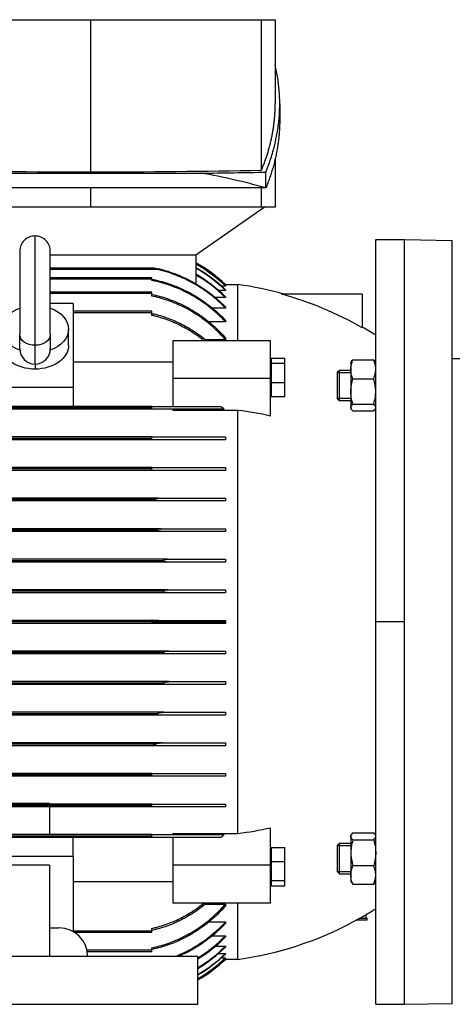
# Model space of a CAD drawing. Extents: x 0 to 210, y 0 to 297.
# Drawn here: x 77 to 93, y 232 to 269 of the extents above; entities that cross this region are included whole.
import ezdxf

# ---------------------------------------------------------------- set-up
doc = ezdxf.new("R2010")
doc.units = 0
doc.layers.add('1', color=3, linetype='CONTINUOUS')

# ---------------------------------------------------------------- blocks, each defined once
blk = doc.blocks.new('F', base_point=(-76.116, 84.397))
at = {"layer": '1', "color": 0, "linetype": 'CONTINUOUS'}
for p, q in [((72.945, 269.273), (79.326, 269.273)), ((79.326, 269.273), (79.326, 263.589)), ((79.326, 269.273), (85.708, 269.273)), ((85.708, 269.273), (86.219, 269.273)), ((85.708, 263.651), (85.708, 269.273)), ((86.219, 269.273), (86.219, 266.125)), ((86.387, 266.125), (86.387, 265.533)), ((86.219, 264.083), (86.219, 262.273)), ((75.186, 263.539), (83.467, 263.539)), ((85.87, 262.988), (85.87, 263.579)), ((85.87, 262.988), (72.783, 262.988)), ((79.326, 262.988), (79.326, 262.273)), ((85.708, 262.273), (85.708, 262.988)), ((79.326, 262.273), (72.945, 262.273)), ((85.708, 262.273), (79.326, 262.273)), ((83.255, 260.488), (85.801, 262.273)), ((86.219, 262.273), (85.708, 262.273)), ((77.255, 257.107), (77.255, 261.192)), ((89.969, 246.773), (89.969, 261.059)), ((89.969, 261.059), (91.041, 261.059)), ((91.041, 261.06), (92.826, 261.029)), ((91.041, 232.486), (91.041, 261.06)), ((92.826, 232.518), (92.826, 261.029)), ((76.683, 260.62), (76.683, 257.511)), ((77.826, 257.511), (77.826, 260.62)), ((77.826, 260.488), (83.255, 260.488)), ((83.251, 260.488), (83.251, 259.41)), ((81.704, 259.988), (77.826, 259.988)), ((81.859, 259.934), (77.826, 259.934)), ((81.612, 259.63), (77.826, 259.63)), ((81.612, 259.577), (77.826, 259.577)), ((81.612, 259.577), (81.612, 259.63)), ((81.612, 259.578), (81.617, 259.577)), ((81.612, 259.53), (81.612, 259.577)), ((84.362, 259.38), (84.312, 259.38)), ((84.362, 259.38), (84.826, 259.38)), ((84.826, 257.279), (84.826, 259.38)), ((81.612, 259.095), (77.826, 259.095)), ((81.612, 259.041), (77.826, 259.041)), ((81.612, 259.041), (81.612, 259.095)), ((81.612, 258.949), (81.612, 259.041)), ((84.362, 259.161), (84.101, 259.161)), ((84.362, 259.323), (84.209, 259.323)), ((84.362, 259.333), (84.362, 259.323)), ((84.362, 259.181), (84.362, 259.161)), ((89.469, 259.023), (86.437, 259.023)), ((89.469, 259.023), (89.469, 257.76)), ((78.683, 258.67), (77.826, 258.67)), ((78.683, 258.67), (78.683, 255.534)), ((84.362, 258.89), (83.988, 258.89)), ((84.362, 258.92), (84.362, 258.89)), ((81.612, 258.38), (78.683, 258.38)), ((81.612, 258.327), (78.683, 258.327)), ((81.612, 258.327), (81.612, 258.38)), ((81.612, 258.225), (81.612, 258.327)), ((84.362, 258.501), (83.869, 258.501)), ((84.362, 258.543), (84.362, 258.501)), ((84.362, 257.984), (83.744, 257.984)), ((84.362, 258.038), (84.362, 257.984)), ((77.826, 257.511), (77.826, 256.978)), ((78.505, 257.102), (78.505, 257.708)), ((82.398, 257.279), (82.398, 255.865)), ((86.041, 257.279), (82.398, 257.279)), ((84.362, 257.318), (83.611, 257.318)), ((84.362, 257.387), (84.362, 257.318)), ((86.041, 255.865), (86.041, 257.279)), ((77.255, 256.406), (77.255, 257.107)), ((77.255, 256.406), (77.255, 256.218)), ((82.398, 256.473), (78.683, 256.473)), ((86.062, 256.504), (86.041, 256.504)), ((86.062, 256.632), (86.576, 256.632)), ((86.062, 256.632), (86.062, 256.44)), ((86.062, 256.44), (86.576, 256.44)), ((86.062, 256.44), (86.062, 255.723)), ((86.576, 256.44), (86.576, 256.632)), ((86.576, 255.723), (86.576, 256.44)), ((89.041, 256.469), (89.057, 256.497)), ((89.041, 256.469), (89.041, 256.212)), ((89.117, 256.565), (89.893, 256.565)), ((89.969, 256.469), (89.953, 256.497)), ((93.464, 256.601), (92.826, 256.601)), ((86.041, 256.332), (86.062, 256.332)), ((88.541, 256.112), (88.612, 256.183)), ((88.541, 255.112), (88.541, 256.112)), ((88.541, 256.096), (89.041, 256.096)), ((88.612, 255.041), (88.612, 256.183)), ((88.612, 256.183), (89.041, 256.183)), ((89.041, 256.212), (89.041, 255.381)), ((82.398, 255.865), (82.398, 254.827)), ((86.041, 255.865), (82.398, 255.865)), ((86.041, 254.466), (86.041, 255.865)), ((86.062, 255.723), (86.576, 255.723)), ((86.062, 255.723), (86.062, 255.198)), ((86.576, 255.198), (86.576, 255.723)), ((89.117, 255.858), (89.893, 255.858)), ((78.683, 255.534), (75.826, 255.534)), ((78.683, 255.534), (78.683, 254.827)), ((86.062, 255.326), (86.041, 255.326)), ((89.041, 255.381), (89.041, 254.782)), ((86.062, 255.198), (86.576, 255.198)), ((88.541, 255.128), (89.041, 255.128)), ((88.541, 255.112), (88.612, 255.041)), ((88.612, 255.041), (89.041, 255.041)), ((81.612, 254.773), (61.969, 254.773)), ((81.612, 254.72), (61.969, 254.72)), ((78.683, 254.827), (75.826, 254.827)), ((81.612, 254.827), (78.683, 254.827)), ((81.612, 254.827), (84.186, 254.827)), ((81.612, 254.773), (81.612, 254.827)), ((81.612, 254.72), (81.612, 254.773)), ((84.315, 254.72), (81.612, 254.72)), ((82.398, 254.72), (82.398, 254.678)), ((84.826, 254.678), (82.398, 254.678)), ((84.826, 238.868), (84.826, 254.678)), ((89.041, 254.782), (89.041, 254.755)), ((89.041, 254.755), (89.057, 254.727)), ((89.117, 254.905), (89.893, 254.905)), ((89.117, 254.659), (89.893, 254.659)), ((89.969, 254.755), (89.953, 254.727)), ((81.612, 253.684), (61.969, 253.684)), ((81.612, 253.63), (61.969, 253.63)), ((81.612, 253.577), (61.969, 253.577)), ((81.612, 253.63), (81.612, 253.684)), ((81.612, 253.684), (84.362, 253.684)), ((81.612, 253.577), (81.612, 253.63)), ((84.362, 253.577), (81.612, 253.577)), ((84.362, 253.684), (84.362, 253.577)), ((81.612, 252.541), (61.969, 252.541)), ((81.612, 252.488), (61.969, 252.488)), ((81.612, 252.434), (61.969, 252.434)), ((81.612, 252.488), (81.612, 252.541)), ((81.612, 252.541), (84.362, 252.541)), ((81.612, 252.434), (81.612, 252.488)), ((81.617, 252.434), (81.612, 252.434)), ((84.362, 252.434), (81.617, 252.434)), ((84.362, 252.541), (84.362, 252.434)), ((82.004, 251.291), (61.577, 251.291)), ((81.859, 251.398), (61.722, 251.398)), ((81.704, 251.345), (61.877, 251.345)), ((81.859, 251.398), (84.362, 251.398)), ((84.362, 251.291), (82.004, 251.291)), ((84.362, 251.398), (84.362, 251.291)), ((81.965, 250.255), (61.616, 250.255)), ((81.799, 250.202), (61.783, 250.202)), ((81.965, 250.255), (84.362, 250.255)), ((84.362, 250.255), (84.362, 250.148)), ((82.066, 250.148), (61.515, 250.148)), ((84.362, 250.148), (82.066, 250.148)), ((82.202, 249.113), (61.379, 249.113)), ((82.047, 249.059), (61.535, 249.059)), ((82.202, 249.113), (84.362, 249.113)), ((84.362, 249.113), (84.362, 249.005)), ((82.26, 249.005), (61.321, 249.005)), ((84.362, 249.005), (82.26, 249.005)), ((82.216, 247.97), (61.365, 247.97)), ((82.216, 247.97), (84.362, 247.97)), ((84.362, 247.97), (84.362, 247.863)), ((82.245, 247.863), (61.336, 247.863)), ((82.044, 247.916), (61.537, 247.916)), ((84.362, 247.863), (82.245, 247.863)), ((81.873, 246.827), (61.708, 246.827)), ((81.873, 246.72), (61.708, 246.72)), ((81.612, 246.773), (61.969, 246.773)), ((81.612, 246.773), (84.362, 246.773)), ((81.873, 246.827), (84.362, 246.827)), ((84.362, 246.72), (81.873, 246.72)), ((84.362, 246.827), (84.362, 246.773)), ((84.362, 246.773), (84.362, 246.72)), ((91.041, 246.773), (89.969, 246.773)), ((89.969, 232.488), (89.969, 246.773)), ((82.245, 245.684), (61.336, 245.684)), ((82.216, 245.577), (61.365, 245.577)), ((82.044, 245.63), (61.537, 245.63)), ((84.362, 245.577), (82.216, 245.577)), ((82.245, 245.684), (84.362, 245.684)), ((84.362, 245.684), (84.362, 245.577)), ((82.26, 244.541), (61.321, 244.541)), ((82.202, 244.434), (61.379, 244.434)), ((82.047, 244.488), (61.535, 244.488)), ((84.362, 244.434), (82.202, 244.434)), ((82.26, 244.541), (84.362, 244.541)), ((84.362, 244.541), (84.362, 244.434)), ((82.066, 243.398), (61.515, 243.398)), ((81.965, 243.291), (61.616, 243.291)), ((81.799, 243.345), (61.783, 243.345)), ((84.362, 243.291), (81.965, 243.291)), ((82.066, 243.398), (84.362, 243.398)), ((84.362, 243.398), (84.362, 243.291)), ((82.004, 242.255), (61.577, 242.255)), ((81.859, 242.148), (61.722, 242.148)), ((81.704, 242.202), (61.877, 242.202)), ((84.362, 242.148), (81.859, 242.148)), ((82.004, 242.255), (84.362, 242.255)), ((84.362, 242.255), (84.362, 242.148)), ((81.612, 241.112), (61.969, 241.112)), ((81.612, 241.059), (61.969, 241.059)), ((81.612, 241.005), (61.969, 241.005)), ((81.612, 241.112), (81.617, 241.112)), ((81.612, 241.059), (81.612, 241.112)), ((81.612, 241.005), (81.612, 241.059)), ((84.362, 241.005), (81.612, 241.005)), ((81.617, 241.112), (84.362, 241.112)), ((84.362, 241.112), (84.362, 241.005)), ((81.612, 239.97), (61.969, 239.97)), ((81.612, 239.916), (61.969, 239.916)), ((81.612, 239.863), (61.969, 239.863)), ((77.791, 239.988), (63.505, 239.988)), ((77.791, 239.988), (77.791, 239.97)), ((77.791, 239.863), (77.791, 238.827)), ((81.612, 239.916), (81.612, 239.97)), ((81.612, 239.97), (84.362, 239.97)), ((81.612, 239.863), (81.612, 239.916)), ((84.362, 239.863), (81.612, 239.863)), ((84.362, 239.97), (84.362, 239.863)), ((81.612, 238.827), (61.969, 238.827)), ((81.612, 238.773), (61.969, 238.773)), ((81.612, 238.827), (84.315, 238.827)), ((81.612, 238.773), (81.612, 238.827)), ((81.612, 238.72), (81.612, 238.773)), ((82.398, 238.868), (84.826, 238.868)), ((82.398, 238.868), (82.398, 238.827)), ((86.041, 237.682), (86.041, 239.08)), ((89.041, 238.792), (89.06, 238.824)), ((89.041, 238.792), (89.041, 238.76)), ((89.041, 238.76), (89.041, 238.147)), ((89.117, 238.893), (89.893, 238.893)), ((89.969, 238.792), (89.95, 238.824)), ((78.683, 238.72), (75.826, 238.72)), ((81.612, 238.72), (78.683, 238.72)), ((78.683, 238.013), (78.683, 238.72)), ((84.186, 238.72), (81.612, 238.72)), ((82.398, 238.72), (82.398, 237.682)), ((88.541, 238.434), (88.612, 238.506)), ((88.541, 238.378), (88.541, 238.434)), ((88.541, 238.418), (89.041, 238.418)), ((88.612, 238.441), (88.612, 238.506)), ((88.612, 238.506), (89.041, 238.506)), ((88.612, 237.363), (88.612, 238.441)), ((89.117, 238.627), (89.893, 238.627)), ((78.683, 238.013), (75.826, 238.013)), ((78.683, 238.013), (78.683, 235.201)), ((86.062, 238.221), (86.041, 238.221)), ((86.062, 238.348), (86.062, 237.823)), ((86.062, 238.348), (86.576, 238.348)), ((86.576, 237.823), (86.576, 238.348)), ((88.541, 237.434), (88.541, 238.378)), ((89.041, 238.147), (89.041, 237.322)), ((77.791, 237.69), (75.826, 237.69)), ((77.791, 237.69), (77.791, 234.273)), ((86.041, 237.682), (82.398, 237.682)), ((82.398, 237.682), (82.398, 236.268)), ((86.041, 236.268), (86.041, 237.682)), ((86.062, 237.823), (86.576, 237.823)), ((86.062, 237.823), (86.062, 237.106)), ((86.576, 237.106), (86.576, 237.823)), ((89.117, 237.668), (89.893, 237.668)), ((88.541, 237.451), (89.041, 237.451)), ((88.541, 237.434), (88.612, 237.363)), ((88.612, 237.363), (89.041, 237.363)), ((89.041, 237.322), (89.041, 237.077)), ((78.683, 237.074), (82.398, 237.074)), ((86.041, 237.215), (86.062, 237.215)), ((86.062, 237.042), (86.041, 237.042)), ((86.062, 237.106), (86.576, 237.106)), ((86.062, 237.106), (86.062, 236.914)), ((86.062, 236.914), (86.576, 236.914)), ((86.576, 236.914), (86.576, 237.106)), ((89.041, 237.077), (89.06, 237.044)), ((89.117, 236.976), (89.893, 236.976)), ((89.969, 237.077), (89.95, 237.044)), ((86.041, 236.268), (82.398, 236.268)), ((83.611, 236.229), (84.362, 236.229)), ((84.362, 236.229), (84.362, 236.159)), ((84.826, 234.166), (84.826, 236.268)), ((89.605, 235.835), (89.605, 235.702)), ((83.744, 235.563), (84.362, 235.563)), ((84.362, 235.563), (84.362, 235.508)), ((89.119, 235.562), (89.242, 235.63)), ((89.24, 235.63), (89.367, 235.702)), ((89.653, 235.63), (89.24, 235.63)), ((89.367, 235.702), (89.653, 235.702)), ((89.653, 235.63), (89.653, 235.702)), ((77.791, 235.345), (78.148, 235.345)), ((81.612, 235.22), (78.683, 235.22)), ((81.612, 235.166), (78.74, 235.166)), ((81.612, 235.22), (81.612, 235.322)), ((81.612, 235.166), (81.612, 235.22)), ((83.869, 235.045), (84.362, 235.045)), ((84.362, 235.045), (84.362, 235.003)), ((81.612, 234.505), (79.194, 234.505)), ((81.612, 234.452), (79.204, 234.452)), ((81.612, 234.505), (81.612, 234.598)), ((81.612, 234.452), (81.612, 234.505)), ((83.988, 234.657), (84.362, 234.657)), ((84.101, 234.385), (84.362, 234.385)), ((84.362, 234.657), (84.362, 234.626)), ((84.362, 234.385), (84.362, 234.365)), ((83.326, 234.273), (57.969, 234.273)), ((83.326, 232.488), (83.326, 234.273)), ((84.209, 234.223), (84.362, 234.223)), ((84.312, 234.166), (84.362, 234.166)), ((84.362, 234.223), (84.362, 234.213)), ((84.826, 234.166), (84.362, 234.166)), ((91.041, 232.486), (92.826, 232.518)), ((75.898, 232.488), (83.326, 232.488)), ((89.969, 232.488), (91.041, 232.488))]:
    blk.add_line(p, q, dxfattribs=at)
for centre, radius, start, end in [((79.323, 587.423), 323.834, 268.87133, 270.00053), ((79.329, 587.423), 323.834, 269.99947, 271.12867), ((79.345, 586.339), 322.826, 270.73157, 271.1581), ((79.069, 238.888), 25.041, 74.2416, 79.8852), ((77.255, 260.621), 0.571, 90.0001, 180.0068), ((77.255, 260.621), 0.571, 359.998, 89.9999), ((80.668, 255.498), 5.359, 46.4188, 61.1765), ((80.663, 255.461), 5.356, 46.3093, 61.0942), ((80.662, 255.453), 5.355, 46.2866, 61.0771), ((80.646, 255.339), 5.345, 45.9524, 60.8257), ((80.643, 255.323), 5.344, 45.9056, 60.7905), ((80.615, 255.13), 5.329, 45.3287, 60.3558), ((80.614, 255.109), 5.324, 45.2495, 60.3052), ((83.059, 246.645), 12.857, 74.3078, 82.0986), ((83.059, 246.646), 12.83, 60.025, 74.735), ((83.059, 246.645), 12.857, 57.4885, 60.0939), ((77.255, 256.978), 0.571, 179.9999, 269.9999), ((77.255, 256.978), 0.571, 270.0019, 359.998), ((80.958, 250.826), 5.14, 49.2328, 51.0972), ((83.082, 241.133), 13.657, 77.4886, 82.6619), ((80.958, 242.72), 5.14, 308.9028, 310.7672), ((83.082, 252.414), 13.657, 277.3381, 282.5114), ((62.555, 283.347), 54.672, 299.3704, 299.6542), ((83.059, 246.901), 12.857, 300.6062, 302.5115), ((83.059, 246.901), 12.857, 277.9014, 298.1224), ((78.148, 234.273), 1.071, 0, 90), ((80.56, 238.755), 5.312, 301.3805, 315.6988), ((80.566, 238.722), 5.314, 301.2988, 315.595), ((80.612, 238.44), 5.327, 300.635, 314.747), ((80.614, 238.418), 5.331, 300.5805, 314.6692), ((80.643, 238.224), 5.345, 300.1365, 314.0934), ((80.645, 238.208), 5.346, 300.1005, 314.0468), ((80.662, 238.093), 5.355, 299.8436, 313.7134), ((80.663, 238.086), 5.355, 299.8261, 313.6907), ((80.668, 238.048), 5.358, 299.742, 313.5814)]:
    blk.add_arc(centre, radius, start, end, dxfattribs=at)
at = {"layer": '1', "color": 0, "linetype": 'CONTINUOUS', "extrusion": (0, 0, -1)}
for centre, major_axis, start_param, end_param in [((77.255, 257.708), (1.25, 0), 2.043038, 4.237609), ((77.255, 257.708), (1.25, 0), 5.187169, 7.381741), ((77.255, 257.511), (0.571, 0), 1.570796, 3.141593), ((77.255, 257.511), (0.571, 0), 6.283185, 7.853982), ((77.255, 257.102), (1.25, 0), 1.570796, 3.141593), ((77.255, 257.102), (1.25, 0), 6.283185, 7.853982)]:
    blk.add_ellipse(centre, major_axis=major_axis, ratio=0.707107, start_param=start_param, end_param=end_param, dxfattribs=at)
at = {"layer": '1', "color": 0, "linetype": 'CONTINUOUS'}
for points, weights in [([(85.87, 263.579), (86.684, 265.574), (86.219, 267.577)], [1, 0.995350876707, 0.997997828298]), ([(85.708, 263.651), (86.219, 264.884), (86.219, 266.125)], [1, 0.99694337851, 0.996943378605]), ([(86.38, 265.819), (86.445, 264.397), (85.87, 262.988)], [0.995303011687, 0.994711440892, 1])]:
    blk.add_rational_spline(points, weights, degree=2, dxfattribs=at)
for points, knots in [([(81.859, 259.934), (81.835, 259.94), (81.81, 259.946), (81.753, 259.961), (81.725, 259.969), (81.703, 259.976), (81.698, 259.978), (81.693, 259.981), (81.691, 259.982), (81.69, 259.983), (81.689, 259.984), (81.689, 259.985), (81.689, 259.985), (81.69, 259.986), (81.691, 259.986), (81.693, 259.987), (81.695, 259.987), (81.699, 259.987), (81.702, 259.988), (81.704, 259.988)], [0, 0, 0, 0, 1.047497, 1.047497, 2.514202, 2.514202, 2.886571, 2.886571, 3.06766, 3.06766, 3.183166, 3.183166, 3.285456, 3.285456, 3.408716, 3.408716, 3.58313, 3.58313, 3.807202, 3.807202, 3.807202, 3.807202]), ([(81.704, 259.988), (81.711, 259.988), (81.72, 259.987), (81.763, 259.984), (81.822, 259.975), (81.895, 259.96), (81.904, 259.958), (81.918, 259.955), (81.922, 259.954), (81.929, 259.953), (81.932, 259.952), (81.938, 259.951), (81.941, 259.95), (81.948, 259.948), (81.952, 259.947), (81.964, 259.944), (81.972, 259.942), (81.988, 259.938), (81.996, 259.936), (82.004, 259.934)], [0.33727, 0.33727, 0.33727, 0.33727, 0.664019, 0.664019, 2.306691, 2.306691, 2.556755, 2.556755, 2.663512, 2.663512, 2.73771, 2.73771, 2.811418, 2.811418, 2.915791, 2.915791, 3.129681, 3.129681, 3.335533, 3.335533, 3.335533, 3.335533]), ([(84.362, 258.501), (84.356, 258.508), (84.35, 258.514), (84.242, 258.623), (84.135, 258.723), (83.919, 258.909), (83.81, 258.996), (83.599, 259.15), (83.488, 259.226), (83.254, 259.372), (83.132, 259.441), (82.882, 259.57), (82.754, 259.63), (82.5, 259.736), (82.374, 259.782), (82.132, 259.862), (82.005, 259.898), (81.869, 259.932), (81.864, 259.933), (81.859, 259.934)], [602.956193, 602.956193, 602.956193, 602.956193, 603.288041, 603.288041, 608.878307, 608.878307, 614.468574, 614.468574, 619.866058, 619.866058, 625.263543, 625.263543, 630.661027, 630.661027, 636.058512, 636.058512, 641.360578, 641.360578, 641.550536, 641.550536, 641.550536, 641.550536]), ([(82.004, 259.934), (82.097, 259.909), (82.186, 259.882), (82.396, 259.812), (82.524, 259.764), (82.781, 259.656), (82.91, 259.595), (83.162, 259.463), (83.285, 259.392), (83.521, 259.243), (83.633, 259.166), (83.846, 259.008), (83.956, 258.919), (84.166, 258.736), (84.266, 258.641), (84.362, 258.543)], [237.52881, 237.52881, 237.52881, 237.52881, 241.338404, 241.338404, 246.806012, 246.806012, 252.273619, 252.273619, 257.741227, 257.741227, 263.208834, 263.208834, 268.866551, 268.866551, 274.147684, 274.147684, 274.147684, 274.147684]), ([(84.362, 257.984), (84.328, 258.02), (84.294, 258.056), (84.169, 258.182), (84.075, 258.271), (83.879, 258.443), (83.778, 258.525), (83.575, 258.678), (83.473, 258.749), (83.278, 258.875), (83.177, 258.937), (82.964, 259.055), (82.853, 259.111), (82.628, 259.216), (82.513, 259.263), (82.286, 259.349), (82.173, 259.386), (81.958, 259.45), (81.845, 259.48), (81.691, 259.514), (81.651, 259.522), (81.612, 259.53)], [571.959296, 571.959296, 571.959296, 571.959296, 573.933505, 573.933505, 578.918393, 578.918393, 583.903282, 583.903282, 588.888171, 588.888171, 593.652174, 593.652174, 598.416176, 598.416176, 603.180179, 603.180179, 607.944181, 607.944181, 612.600462, 612.600462, 614.155057, 614.155057, 614.155057, 614.155057]), ([(81.617, 259.577), (81.659, 259.569), (81.7, 259.56), (81.859, 259.524), (81.972, 259.494), (82.19, 259.429), (82.304, 259.391), (82.534, 259.304), (82.649, 259.255), (82.877, 259.149), (82.989, 259.092), (83.203, 258.972), (83.306, 258.909), (83.502, 258.78), (83.605, 258.708), (83.809, 258.552), (83.911, 258.469), (84.107, 258.294), (84.202, 258.204), (84.315, 258.087), (84.339, 258.063), (84.362, 258.038)], [222.220417, 222.220417, 222.220417, 222.220417, 223.871049, 223.871049, 228.581731, 228.581731, 233.39906, 233.39906, 238.216388, 238.216388, 243.033716, 243.033716, 247.851045, 247.851045, 252.886787, 252.886787, 257.92253, 257.92253, 262.958272, 262.958272, 264.296888, 264.296888, 264.296888, 264.296888]), ([(81.612, 259.009), (81.614, 259.008), (81.617, 259.008), (81.723, 258.986), (81.825, 258.961), (82.019, 258.908), (82.121, 258.876), (82.327, 258.804), (82.432, 258.764), (82.637, 258.676), (82.738, 258.629), (82.933, 258.529), (83.027, 258.477), (83.207, 258.37), (83.302, 258.31), (83.493, 258.179), (83.588, 258.108), (83.772, 257.962), (83.862, 257.885), (84.033, 257.729), (84.114, 257.651), (84.247, 257.514), (84.305, 257.452), (84.362, 257.387)], [212.436965, 212.436965, 212.436965, 212.436965, 212.533803, 212.533803, 216.701092, 216.701092, 220.985035, 220.985035, 225.268978, 225.268978, 229.55292, 229.55292, 233.836863, 233.836863, 238.362553, 238.362553, 242.888243, 242.888243, 247.413933, 247.413933, 251.939623, 251.939623, 255.394333, 255.394333, 255.394333, 255.394333]), ([(84.362, 257.318), (84.31, 257.377), (84.257, 257.435), (84.118, 257.58), (84.031, 257.665), (83.851, 257.829), (83.759, 257.907), (83.571, 258.056), (83.476, 258.126), (83.283, 258.258), (83.186, 258.32), (83.002, 258.429), (82.909, 258.48), (82.716, 258.577), (82.616, 258.624), (82.412, 258.71), (82.309, 258.75), (82.105, 258.821), (82.003, 258.852), (81.813, 258.904), (81.714, 258.928), (81.612, 258.949)], [542.752401, 542.752401, 542.752401, 542.752401, 545.805392, 545.805392, 550.540773, 550.540773, 555.276154, 555.276154, 560.011535, 560.011535, 564.746917, 564.746917, 568.98389, 568.98389, 573.220863, 573.220863, 577.457835, 577.457835, 581.694808, 581.694808, 585.767775, 585.767775, 585.767775, 585.767775]), ([(81.612, 258.299), (81.672, 258.286), (81.732, 258.272), (81.886, 258.232), (81.979, 258.204), (82.163, 258.144), (82.254, 258.11), (82.431, 258.039), (82.517, 258.001), (82.685, 257.922), (82.767, 257.88), (82.935, 257.788), (83.026, 257.734), (83.206, 257.62), (83.295, 257.559), (83.471, 257.43), (83.558, 257.362), (83.648, 257.287), (83.653, 257.283), (83.658, 257.279)], [202.433628, 202.433628, 202.433628, 202.433628, 204.827373, 204.827373, 208.589515, 208.589515, 212.351658, 212.351658, 216.1138, 216.1138, 219.875943, 219.875943, 224.190111, 224.190111, 228.504279, 228.504279, 232.818448, 232.818448, 233.061934, 233.061934, 233.061934, 233.061934]), ([(83.559, 257.279), (83.491, 257.333), (83.423, 257.385), (83.267, 257.499), (83.178, 257.559), (82.999, 257.672), (82.91, 257.724), (82.743, 257.815), (82.662, 257.856), (82.496, 257.934), (82.41, 257.972), (82.235, 258.042), (82.146, 258.074), (81.964, 258.134), (81.872, 258.161), (81.724, 258.199), (81.668, 258.213), (81.612, 258.225)], [524.346351, 524.346351, 524.346351, 524.346351, 527.717103, 527.717103, 531.988012, 531.988012, 536.258921, 536.258921, 539.975873, 539.975873, 543.692824, 543.692824, 547.409776, 547.409776, 551.126728, 551.126728, 553.344069, 553.344069, 553.344069, 553.344069]), ([(76.683, 256.978), (76.683, 256.978), (76.683, 256.98), (76.683, 257.005), (76.683, 257.102), (76.683, 257.273), (76.683, 257.438), (76.683, 257.511)], [4.810981, 4.810981, 4.810981, 4.810981, 5.806773, 9.672921, 14.100202, 20.50673, 24.837559, 24.837559, 24.837559, 24.837559]), ([(89.041, 256.212), (89.041, 256.24), (89.044, 256.302), (89.065, 256.421), (89.095, 256.51), (89.117, 256.565)], [0, 0, 0, 0, 1.69332, 3.638167, 7.034329, 7.034329, 7.034329, 7.034329]), ([(89.057, 256.497), (89.058, 256.499), (89.072, 256.522), (89.093, 256.545), (89.117, 256.565)], [3.088884, 3.088884, 3.088884, 3.088884, 3.424468, 7.034331, 7.034331, 7.034331, 7.034331]), ([(89.969, 256.212), (89.969, 256.24), (89.966, 256.302), (89.945, 256.421), (89.915, 256.51), (89.893, 256.565)], [0, 0, 0, 0, 1.69332, 3.638167, 7.034329, 7.034329, 7.034329, 7.034329]), ([(89.953, 256.497), (89.952, 256.499), (89.938, 256.522), (89.916, 256.545), (89.893, 256.565)], [3.088884, 3.088884, 3.088884, 3.088884, 3.424468, 7.034331, 7.034331, 7.034331, 7.034331]), ([(89.117, 255.858), (89.092, 255.919), (89.063, 256.01), (89.044, 256.129), (89.041, 256.185), (89.041, 256.212)], [0, 0, 0, 0, 3.763629, 5.457302, 7.034327, 7.034327, 7.034327, 7.034327]), ([(89.893, 255.858), (89.917, 255.919), (89.947, 256.01), (89.966, 256.129), (89.969, 256.185), (89.969, 256.212)], [0, 0, 0, 0, 3.763629, 5.457302, 7.034327, 7.034327, 7.034327, 7.034327]), ([(89.041, 255.381), (89.041, 255.417), (89.044, 255.495), (89.063, 255.656), (89.093, 255.778), (89.117, 255.858)], [0, 0, 0, 0, 1.572835, 3.404406, 7.034331, 7.034331, 7.034331, 7.034331]), ([(89.969, 255.381), (89.969, 255.417), (89.966, 255.495), (89.946, 255.656), (89.917, 255.778), (89.893, 255.858)], [0, 0, 0, 0, 1.572835, 3.404406, 7.034331, 7.034331, 7.034331, 7.034331]), ([(89.117, 254.905), (89.09, 254.995), (89.06, 255.123), (89.043, 255.283), (89.041, 255.351), (89.041, 255.381)], [0, 0, 0, 0, 4.085764, 5.698878, 7.034329, 7.034329, 7.034329, 7.034329]), ([(89.893, 254.905), (89.92, 254.995), (89.95, 255.123), (89.967, 255.283), (89.969, 255.351), (89.969, 255.381)], [0, 0, 0, 0, 4.085764, 5.698878, 7.034329, 7.034329, 7.034329, 7.034329]), ([(89.041, 254.782), (89.041, 254.792), (89.044, 254.813), (89.065, 254.855), (89.095, 254.885), (89.117, 254.905)], [0, 0, 0, 0, 1.69332, 3.638167, 7.034329, 7.034329, 7.034329, 7.034329]), ([(89.117, 254.659), (89.092, 254.68), (89.063, 254.712), (89.044, 254.753), (89.041, 254.772), (89.041, 254.782)], [0, 0, 0, 0, 3.763629, 5.457302, 7.034327, 7.034327, 7.034327, 7.034327]), ([(89.969, 254.782), (89.969, 254.792), (89.966, 254.813), (89.945, 254.855), (89.915, 254.885), (89.893, 254.905)], [0, 0, 0, 0, 1.69332, 3.638167, 7.034329, 7.034329, 7.034329, 7.034329]), ([(89.893, 254.659), (89.917, 254.68), (89.947, 254.712), (89.966, 254.753), (89.969, 254.772), (89.969, 254.782)], [0, 0, 0, 0, 3.763629, 5.457302, 7.034327, 7.034327, 7.034327, 7.034327]), ([(81.704, 251.345), (81.701, 251.347), (81.697, 251.349), (81.693, 251.354), (81.691, 251.356), (81.69, 251.359), (81.689, 251.36), (81.689, 251.363), (81.689, 251.364), (81.69, 251.367), (81.691, 251.368), (81.694, 251.372), (81.697, 251.374), (81.706, 251.379), (81.715, 251.382), (81.754, 251.393), (81.804, 251.398), (81.859, 251.398)], [0, 0, 0, 0, 0.172126, 0.172126, 0.267583, 0.267583, 0.330528, 0.330528, 0.387924, 0.387924, 0.460113, 0.460113, 0.591057, 0.591057, 0.939855, 0.939855, 2.357745, 2.357745, 2.357745, 2.357745]), ([(82.004, 251.291), (81.995, 251.291), (81.985, 251.291), (81.968, 251.292), (81.96, 251.292), (81.949, 251.293), (81.945, 251.293), (81.939, 251.294), (81.936, 251.294), (81.931, 251.294), (81.928, 251.295), (81.92, 251.295), (81.915, 251.296), (81.901, 251.297), (81.892, 251.298), (81.868, 251.301), (81.853, 251.303), (81.801, 251.312), (81.766, 251.32), (81.729, 251.333), (81.715, 251.338), (81.704, 251.345)], [2.163241, 2.163241, 2.163241, 2.163241, 2.513957, 2.513957, 2.782003, 2.782003, 2.908369, 2.908369, 3.006173, 3.006173, 3.111198, 3.111198, 3.275162, 3.275162, 3.605969, 3.605969, 4.115624, 4.115624, 5.46034, 5.46034, 6.0336, 6.0336, 6.0336, 6.0336]), ([(81.799, 250.202), (81.796, 250.204), (81.794, 250.206), (81.792, 250.21), (81.791, 250.212), (81.791, 250.215), (81.791, 250.216), (81.792, 250.219), (81.793, 250.221), (81.795, 250.224), (81.797, 250.226), (81.804, 250.232), (81.811, 250.235), (81.848, 250.248), (81.904, 250.255), (81.965, 250.255)], [0, 0, 0, 0, 0.122805, 0.122805, 0.197783, 0.197783, 0.261605, 0.261605, 0.333847, 0.333847, 0.453065, 0.453065, 0.737369, 0.737369, 2.193317, 2.193317, 2.193317, 2.193317]), ([(82.066, 250.148), (82.062, 250.148), (82.057, 250.148), (82.046, 250.148), (82.039, 250.149), (82.029, 250.149), (82.026, 250.149), (82.021, 250.15), (82.019, 250.15), (82.014, 250.15), (82.011, 250.15), (82.005, 250.151), (82.001, 250.151), (81.989, 250.152), (81.982, 250.153), (81.962, 250.155), (81.95, 250.157), (81.905, 250.164), (81.876, 250.17), (81.84, 250.181), (81.819, 250.188), (81.803, 250.198), (81.801, 250.2), (81.799, 250.202)], [2.36411, 2.36411, 2.36411, 2.36411, 2.548682, 2.548682, 2.800064, 2.800064, 2.917712, 2.917712, 3.006848, 3.006848, 3.102277, 3.102277, 3.250845, 3.250845, 3.54986, 3.54986, 4.011377, 4.011377, 5.25019, 5.25019, 5.923593, 5.923593, 6.029606, 6.029606, 6.029606, 6.029606]), ([(82.047, 249.059), (82.046, 249.061), (82.045, 249.063), (82.044, 249.067), (82.044, 249.069), (82.045, 249.073), (82.045, 249.074), (82.048, 249.079), (82.05, 249.081), (82.058, 249.087), (82.065, 249.091), (82.101, 249.105), (82.149, 249.113), (82.202, 249.113)], [0, 0, 0, 0, 0.095523, 0.095523, 0.174769, 0.174769, 0.260464, 0.260464, 0.395676, 0.395676, 0.701317, 0.701317, 2.085757, 2.085757, 2.085757, 2.085757]), ([(82.26, 249.005), (82.259, 249.005), (82.258, 249.005), (82.252, 249.005), (82.247, 249.005), (82.241, 249.006), (82.238, 249.006), (82.235, 249.006), (82.233, 249.006), (82.23, 249.006), (82.228, 249.006), (82.224, 249.007), (82.221, 249.007), (82.213, 249.007), (82.207, 249.008), (82.194, 249.009), (82.185, 249.01), (82.157, 249.014), (82.136, 249.018), (82.092, 249.03), (82.073, 249.038), (82.055, 249.049), (82.051, 249.053), (82.047, 249.058), (82.047, 249.058), (82.047, 249.059)], [1.623755, 1.623755, 1.623755, 1.623755, 1.648767, 1.648767, 1.75276, 1.75276, 1.800636, 1.800636, 1.836646, 1.836646, 1.874991, 1.874991, 1.934369, 1.934369, 2.053383, 2.053383, 2.2372, 2.2372, 2.683183, 2.683183, 3.231925, 3.231925, 3.416981, 3.416981, 3.439921, 3.439921, 3.439921, 3.439921]), ([(82.044, 247.916), (82.043, 247.918), (82.043, 247.92), (82.043, 247.924), (82.044, 247.925), (82.046, 247.929), (82.048, 247.932), (82.053, 247.937), (82.058, 247.94), (82.083, 247.954), (82.12, 247.963), (82.174, 247.968), (82.186, 247.969), (82.204, 247.97), (82.21, 247.97), (82.216, 247.97)], [0, 0, 0, 0, 0.080306, 0.080306, 0.160002, 0.160002, 0.271816, 0.271816, 0.495208, 0.495208, 1.541442, 1.541442, 1.830037, 1.830037, 1.977799, 1.977799, 1.977799, 1.977799]), ([(82.245, 247.863), (82.244, 247.863), (82.243, 247.863), (82.24, 247.863), (82.238, 247.863), (82.234, 247.863), (82.232, 247.863), (82.229, 247.863), (82.228, 247.863), (82.224, 247.863), (82.221, 247.863), (82.215, 247.863), (82.212, 247.863), (82.201, 247.864), (82.192, 247.865), (82.166, 247.868), (82.148, 247.87), (82.102, 247.88), (82.077, 247.888), (82.057, 247.901), (82.051, 247.905), (82.046, 247.911), (82.045, 247.913), (82.044, 247.915), (82.044, 247.916), (82.044, 247.916)], [1.729865, 1.729865, 1.729865, 1.729865, 1.756905, 1.756905, 1.802165, 1.802165, 1.835954, 1.835954, 1.871708, 1.871708, 1.926644, 1.926644, 1.995397, 1.995397, 2.187295, 2.187295, 2.572449, 2.572449, 3.230121, 3.230121, 3.439223, 3.439223, 3.517405, 3.517405, 3.532488, 3.532488, 3.532488, 3.532488]), ([(81.612, 246.773), (81.612, 246.774), (81.612, 246.776), (81.613, 246.778), (81.614, 246.78), (81.617, 246.784), (81.62, 246.786), (81.63, 246.792), (81.639, 246.796), (81.685, 246.812), (81.75, 246.822), (81.831, 246.826), (81.842, 246.826), (81.857, 246.827), (81.861, 246.827), (81.866, 246.827), (81.868, 246.827), (81.871, 246.827), (81.872, 246.827), (81.873, 246.827)], [0, 0, 0, 0, 0.053415, 0.053415, 0.12302, 0.12302, 0.253676, 0.253676, 0.616584, 0.616584, 2.33923, 2.33923, 2.609248, 2.609248, 2.704718, 2.704718, 2.740419, 2.740419, 2.772796, 2.772796, 2.772796, 2.772796]), ([(81.873, 246.72), (81.871, 246.72), (81.868, 246.72), (81.862, 246.72), (81.858, 246.72), (81.846, 246.72), (81.837, 246.72), (81.817, 246.721), (81.805, 246.722), (81.762, 246.725), (81.731, 246.729), (81.685, 246.737), (81.653, 246.744), (81.627, 246.756), (81.621, 246.76), (81.616, 246.765), (81.614, 246.767), (81.613, 246.769), (81.613, 246.77), (81.612, 246.772), (81.612, 246.772), (81.612, 246.773)], [0, 0, 0, 0, 0.111177, 0.111177, 0.282875, 0.282875, 0.62928, 0.62928, 1.164608, 1.164608, 2.454852, 2.454852, 3.166065, 3.166065, 3.3527, 3.3527, 3.421157, 3.421157, 3.450376, 3.450376, 3.477946, 3.477946, 3.477946, 3.477946]), ([(82.216, 245.577), (82.21, 245.577), (82.204, 245.577), (82.189, 245.577), (82.179, 245.578), (82.141, 245.581), (82.116, 245.585), (82.084, 245.594), (82.065, 245.6), (82.05, 245.612), (82.047, 245.615), (82.044, 245.62), (82.044, 245.622), (82.043, 245.625), (82.043, 245.626), (82.043, 245.628), (82.044, 245.629), (82.044, 245.63)], [0, 0, 0, 0, 0.259052, 0.259052, 0.690023, 0.690023, 1.917575, 1.917575, 2.580824, 2.580824, 2.748199, 2.748199, 2.843275, 2.843275, 2.888634, 2.888634, 2.9349, 2.9349, 2.9349, 2.9349]), ([(82.044, 245.63), (82.044, 245.631), (82.044, 245.631), (82.045, 245.634), (82.046, 245.636), (82.051, 245.641), (82.054, 245.644), (82.068, 245.654), (82.082, 245.659), (82.122, 245.672), (82.162, 245.68), (82.21, 245.683), (82.215, 245.683), (82.223, 245.683), (82.225, 245.684), (82.229, 245.684), (82.23, 245.684), (82.233, 245.684), (82.235, 245.684), (82.239, 245.684), (82.241, 245.684), (82.244, 245.684), (82.245, 245.684), (82.245, 245.684)], [0.063617, 0.063617, 0.063617, 0.063617, 0.077815, 0.077815, 0.178655, 0.178655, 0.365152, 0.365152, 0.907712, 0.907712, 2.550257, 2.550257, 2.749124, 2.749124, 2.834813, 2.834813, 2.894924, 2.894924, 2.955237, 2.955237, 3.041919, 3.041919, 3.069456, 3.069456, 3.069456, 3.069456]), ([(82.202, 244.434), (82.194, 244.434), (82.186, 244.434), (82.158, 244.435), (82.137, 244.437), (82.092, 244.445), (82.071, 244.452), (82.055, 244.462), (82.051, 244.465), (82.047, 244.47), (82.045, 244.472), (82.044, 244.476), (82.044, 244.478), (82.044, 244.481), (82.044, 244.483), (82.045, 244.485), (82.046, 244.486), (82.047, 244.488)], [0, 0, 0, 0, 0.361208, 0.361208, 1.23609, 1.23609, 2.375961, 2.375961, 2.708808, 2.708808, 2.893027, 2.893027, 3.030004, 3.030004, 3.122781, 3.122781, 3.223663, 3.223663, 3.223663, 3.223663]), ([(82.047, 244.488), (82.047, 244.488), (82.048, 244.489), (82.051, 244.494), (82.055, 244.497), (82.069, 244.507), (82.083, 244.512), (82.122, 244.526), (82.162, 244.534), (82.21, 244.539), (82.215, 244.539), (82.223, 244.54), (82.225, 244.54), (82.229, 244.54), (82.231, 244.54), (82.234, 244.54), (82.236, 244.541), (82.24, 244.541), (82.242, 244.541), (82.25, 244.541), (82.255, 244.541), (82.26, 244.541)], [0.132541, 0.132541, 0.132541, 0.132541, 0.178744, 0.178744, 0.365323, 0.365323, 0.908149, 0.908149, 2.533948, 2.533948, 2.741862, 2.741862, 2.832599, 2.832599, 2.896018, 2.896018, 2.960491, 2.960491, 3.053276, 3.053276, 3.254303, 3.254303, 3.254303, 3.254303]), ([(81.965, 243.291), (81.949, 243.291), (81.933, 243.292), (81.872, 243.295), (81.833, 243.302), (81.806, 243.314), (81.801, 243.317), (81.796, 243.322), (81.794, 243.324), (81.792, 243.327), (81.791, 243.329), (81.791, 243.332), (81.791, 243.333), (81.792, 243.336), (81.793, 243.338), (81.795, 243.341), (81.797, 243.343), (81.799, 243.345)], [0, 0, 0, 0, 0.686602, 0.686602, 2.663945, 2.663945, 3.07987, 3.07987, 3.290002, 3.290002, 3.423218, 3.423218, 3.540649, 3.540649, 3.680923, 3.680923, 3.860302, 3.860302, 3.860302, 3.860302]), ([(81.799, 243.345), (81.8, 243.346), (81.802, 243.347), (81.812, 243.354), (81.823, 243.359), (81.851, 243.37), (81.873, 243.375), (81.893, 243.38), (81.894, 243.38), (81.924, 243.386), (81.955, 243.391), (81.991, 243.395), (81.998, 243.395), (82.007, 243.396), (82.01, 243.396), (82.015, 243.396), (82.017, 243.397), (82.022, 243.397), (82.025, 243.397), (82.031, 243.397), (82.035, 243.398), (82.047, 243.398), (82.055, 243.398), (82.064, 243.398), (82.065, 243.398), (82.066, 243.398)], [0.220748, 0.220748, 0.220748, 0.220748, 0.300429, 0.300429, 0.726072, 0.726072, 1.58413, 1.58413, 1.612681, 1.612681, 2.883134, 2.883134, 3.142826, 3.142826, 3.269588, 3.269588, 3.368, 3.368, 3.475708, 3.475708, 3.648405, 3.648405, 3.986768, 3.986768, 4.033034, 4.033034, 4.033034, 4.033034]), ([(81.859, 242.148), (81.835, 242.148), (81.81, 242.149), (81.753, 242.155), (81.725, 242.16), (81.703, 242.169), (81.698, 242.171), (81.693, 242.176), (81.691, 242.177), (81.69, 242.181), (81.689, 242.182), (81.689, 242.185), (81.689, 242.186), (81.69, 242.189), (81.691, 242.19), (81.693, 242.193), (81.695, 242.195), (81.699, 242.198), (81.702, 242.2), (81.704, 242.202)], [0, 0, 0, 0, 1.047497, 1.047497, 2.514202, 2.514202, 2.886571, 2.886571, 3.06766, 3.06766, 3.183166, 3.183166, 3.285456, 3.285456, 3.408716, 3.408716, 3.58313, 3.58313, 3.807202, 3.807202, 3.807202, 3.807202]), ([(81.704, 242.202), (81.711, 242.206), (81.72, 242.21), (81.763, 242.227), (81.822, 242.239), (81.895, 242.249), (81.904, 242.25), (81.918, 242.251), (81.922, 242.251), (81.929, 242.252), (81.932, 242.252), (81.938, 242.253), (81.941, 242.253), (81.948, 242.253), (81.952, 242.254), (81.964, 242.254), (81.972, 242.255), (81.988, 242.255), (81.996, 242.255), (82.004, 242.255)], [0.33727, 0.33727, 0.33727, 0.33727, 0.664019, 0.664019, 2.306691, 2.306691, 2.556755, 2.556755, 2.663512, 2.663512, 2.73771, 2.73771, 2.811418, 2.811418, 2.915791, 2.915791, 3.129681, 3.129681, 3.335533, 3.335533, 3.335533, 3.335533]), ([(89.041, 238.76), (89.041, 238.77), (89.044, 238.792), (89.063, 238.837), (89.093, 238.871), (89.117, 238.893)], [0, 0, 0, 0, 1.572835, 3.404406, 7.034331, 7.034331, 7.034331, 7.034331]), ([(89.117, 238.627), (89.09, 238.652), (89.06, 238.688), (89.043, 238.732), (89.041, 238.751), (89.041, 238.76)], [0, 0, 0, 0, 4.085764, 5.698878, 7.034329, 7.034329, 7.034329, 7.034329]), ([(89.969, 238.76), (89.969, 238.77), (89.966, 238.792), (89.946, 238.837), (89.917, 238.871), (89.893, 238.893)], [0, 0, 0, 0, 1.572835, 3.404406, 7.034331, 7.034331, 7.034331, 7.034331]), ([(89.893, 238.627), (89.92, 238.652), (89.95, 238.688), (89.967, 238.732), (89.969, 238.751), (89.969, 238.76)], [0, 0, 0, 0, 4.085764, 5.698878, 7.034329, 7.034329, 7.034329, 7.034329]), ([(89.117, 238.627), (89.09, 238.536), (89.06, 238.407), (89.043, 238.245), (89.041, 238.178), (89.041, 238.147)], [0, 0, 0, 0, 4.104771, 5.718242, 7.034329, 7.034329, 7.034329, 7.034329]), ([(89.893, 238.627), (89.92, 238.536), (89.95, 238.407), (89.967, 238.245), (89.969, 238.178), (89.969, 238.147)], [0, 0, 0, 0, 4.104771, 5.718242, 7.034329, 7.034329, 7.034329, 7.034329]), ([(89.041, 238.147), (89.041, 238.111), (89.044, 238.032), (89.064, 237.87), (89.093, 237.748), (89.117, 237.668)], [0, 0, 0, 0, 1.593176, 3.424468, 7.034331, 7.034331, 7.034331, 7.034331]), ([(89.969, 238.147), (89.969, 238.111), (89.966, 238.032), (89.946, 237.87), (89.916, 237.748), (89.893, 237.668)], [0, 0, 0, 0, 1.593176, 3.424468, 7.034331, 7.034331, 7.034331, 7.034331]), ([(89.041, 237.322), (89.041, 237.35), (89.044, 237.411), (89.065, 237.527), (89.095, 237.614), (89.117, 237.668)], [0, 0, 0, 0, 1.69332, 3.638167, 7.034329, 7.034329, 7.034329, 7.034329]), ([(89.969, 237.322), (89.969, 237.35), (89.966, 237.411), (89.945, 237.527), (89.915, 237.614), (89.893, 237.668)], [0, 0, 0, 0, 1.69332, 3.638167, 7.034329, 7.034329, 7.034329, 7.034329]), ([(89.117, 236.976), (89.092, 237.036), (89.063, 237.125), (89.044, 237.241), (89.041, 237.296), (89.041, 237.322)], [0, 0, 0, 0, 3.763629, 5.457302, 7.034327, 7.034327, 7.034327, 7.034327]), ([(89.893, 236.976), (89.917, 237.036), (89.947, 237.125), (89.966, 237.241), (89.969, 237.296), (89.969, 237.322)], [0, 0, 0, 0, 3.763629, 5.457302, 7.034327, 7.034327, 7.034327, 7.034327]), ([(89.06, 237.044), (89.06, 237.044), (89.073, 237.021), (89.093, 236.998), (89.117, 236.976)], [3.367392, 3.367392, 3.367392, 3.367392, 3.404406, 7.034331, 7.034331, 7.034331, 7.034331]), ([(89.95, 237.044), (89.95, 237.044), (89.937, 237.021), (89.917, 236.998), (89.893, 236.976)], [3.367392, 3.367392, 3.367392, 3.367392, 3.404406, 7.034331, 7.034331, 7.034331, 7.034331]), ([(81.612, 235.322), (81.668, 235.334), (81.724, 235.347), (81.872, 235.386), (81.964, 235.413), (82.146, 235.472), (82.235, 235.505), (82.41, 235.575), (82.496, 235.612), (82.662, 235.69), (82.743, 235.731), (82.91, 235.822), (82.999, 235.875), (83.178, 235.987), (83.267, 236.047), (83.423, 236.161), (83.491, 236.213), (83.559, 236.268)], [201.31531, 201.31531, 201.31531, 201.31531, 203.532651, 203.532651, 207.249603, 207.249603, 210.966555, 210.966555, 214.683506, 214.683506, 218.400458, 218.400458, 222.671367, 222.671367, 226.942276, 226.942276, 230.313028, 230.313028, 230.313028, 230.313028]), ([(83.658, 236.268), (83.653, 236.264), (83.648, 236.26), (83.558, 236.184), (83.471, 236.116), (83.295, 235.987), (83.206, 235.926), (83.026, 235.812), (82.935, 235.759), (82.767, 235.667), (82.685, 235.625), (82.517, 235.545), (82.431, 235.507), (82.254, 235.436), (82.163, 235.403), (81.979, 235.342), (81.886, 235.315), (81.732, 235.274), (81.672, 235.26), (81.612, 235.247)], [526.05328, 526.05328, 526.05328, 526.05328, 526.296766, 526.296766, 530.610934, 530.610934, 534.925102, 534.925102, 539.239271, 539.239271, 543.001413, 543.001413, 546.763556, 546.763556, 550.525698, 550.525698, 554.28784, 554.28784, 556.681585, 556.681585, 556.681585, 556.681585]), ([(81.612, 234.598), (81.714, 234.619), (81.813, 234.643), (82.003, 234.695), (82.105, 234.726), (82.309, 234.796), (82.412, 234.836), (82.616, 234.922), (82.716, 234.969), (82.909, 235.067), (83.002, 235.118), (83.186, 235.226), (83.283, 235.288), (83.476, 235.42), (83.571, 235.491), (83.759, 235.639), (83.851, 235.718), (84.031, 235.881), (84.118, 235.967), (84.257, 236.112), (84.31, 236.17), (84.362, 236.229)], [211.796333, 211.796333, 211.796333, 211.796333, 215.8693, 215.8693, 220.106273, 220.106273, 224.343246, 224.343246, 228.580219, 228.580219, 232.817191, 232.817191, 237.552573, 237.552573, 242.287954, 242.287954, 247.023335, 247.023335, 251.758716, 251.758716, 254.811707, 254.811707, 254.811707, 254.811707]), ([(84.362, 236.159), (84.305, 236.094), (84.247, 236.032), (84.114, 235.896), (84.033, 235.817), (83.862, 235.662), (83.772, 235.585), (83.588, 235.438), (83.493, 235.368), (83.302, 235.237), (83.207, 235.176), (83.027, 235.069), (82.933, 235.017), (82.738, 234.918), (82.637, 234.87), (82.432, 234.782), (82.327, 234.742), (82.121, 234.67), (82.019, 234.639), (81.825, 234.585), (81.723, 234.561), (81.617, 234.539), (81.614, 234.538), (81.612, 234.538)], [544.733403, 544.733403, 544.733403, 544.733403, 548.188112, 548.188112, 552.713802, 552.713802, 557.239492, 557.239492, 561.765182, 561.765182, 566.290872, 566.290872, 570.574815, 570.574815, 574.858758, 574.858758, 579.142701, 579.142701, 583.426643, 583.426643, 587.593933, 587.593933, 587.690771, 587.690771, 587.690771, 587.690771]), ([(89.605, 235.835), (89.636, 235.853), (89.696, 235.89), (89.758, 235.926), (89.788, 235.945)], [0, 0, 0, 0, 1.494186, 2.989856, 2.989856, 2.989856, 2.989856]), ([(82.485, 234.273), (82.57, 234.307), (82.656, 234.344), (82.853, 234.435), (82.964, 234.492), (83.177, 234.609), (83.278, 234.671), (83.473, 234.797), (83.575, 234.868), (83.778, 235.022), (83.879, 235.104), (84.075, 235.275), (84.169, 235.364), (84.294, 235.491), (84.328, 235.527), (84.362, 235.563)], [233.434281, 233.434281, 233.434281, 233.434281, 237.009563, 237.009563, 241.773566, 241.773566, 246.537569, 246.537569, 251.522457, 251.522457, 256.507346, 256.507346, 261.492235, 261.492235, 263.466443, 263.466443, 263.466443, 263.466443]), ([(84.362, 235.508), (84.339, 235.484), (84.315, 235.459), (84.202, 235.343), (84.107, 235.252), (83.911, 235.078), (83.809, 234.994), (83.605, 234.838), (83.502, 234.766), (83.306, 234.638), (83.203, 234.575), (82.989, 234.455), (82.877, 234.397), (82.71, 234.32), (82.657, 234.296), (82.604, 234.273)], [574.659114, 574.659114, 574.659114, 574.659114, 575.997729, 575.997729, 581.033472, 581.033472, 586.069214, 586.069214, 591.104957, 591.104957, 595.922285, 595.922285, 600.739614, 600.739614, 602.974897, 602.974897, 602.974897, 602.974897])]:
    blk.add_open_spline(points, degree=3, knots=knots, dxfattribs=at)
blk.add_open_spline([(89.879, 236.002), (89.911, 236.018), (89.948, 236.03), (89.969, 236.059)], degree=3, dxfattribs=at)

msp = doc.modelspace()

# ---------------------------------------------------------------- block references
at = {"layer": '1', "color": 3, "linetype": 'CONTINUOUS'}
msp.add_blockref('F', (-76.116, 84.397), dxfattribs=at)

doc.saveas('drawing.dxf')
